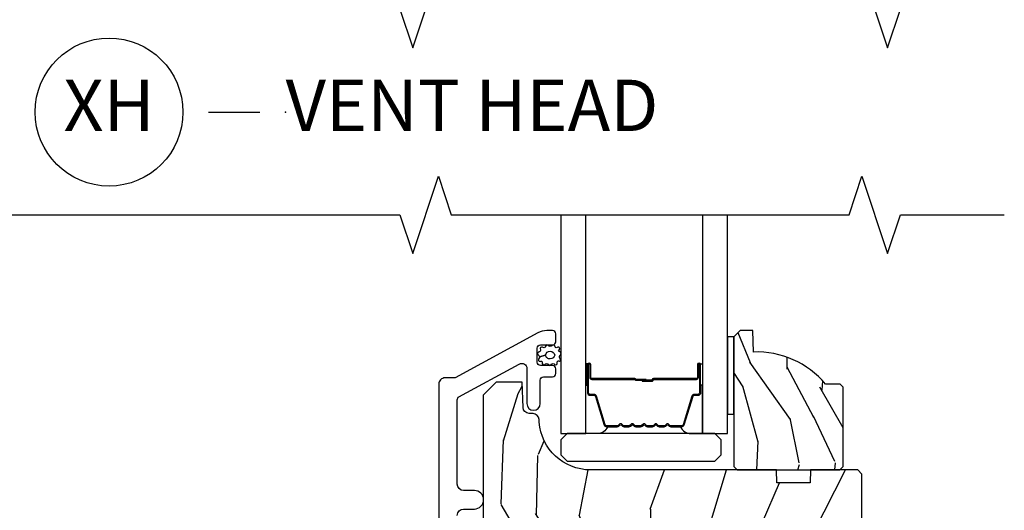
# Model space of a CAD drawing. Units: inches. Extents: x 4 to 719, y 51 to 488.
# Drawn here: x 12 to 17, y 127 to 129 of the extents above; entities that cross this region are included whole.
import ezdxf

# ---------------------------------------------------------------- set-up
doc = ezdxf.new("R2010")
doc.units = ezdxf.units.IN
doc.header["$MEASUREMENT"] = 0
for name, color, linetype in [('ZP-ANNO-MARK', 9, 'Continuous'), ('ZP-ANNO-TITL', 44, 'Continuous'), ('ZP-SECT-ALUM', 63, 'Continuous'), ('ZP-SECT-GLAS', 153, 'Continuous'), ('ZP-SECT-HDWR', 53, 'Continuous'), ('ZP-SECT-SEAL', 8, 'Continuous'), ('ZP-SECT-WDHA', 11, 'Continuous'), ('ZP-SECT-WOOD', 104, 'Continuous'), ('ZP-SECT-WSTP', 40, 'Continuous')]:
    doc.layers.add(name, color=color, linetype=linetype)
doc.layers.add('ZP-ANNO-NPLT', color=7, linetype='Continuous', plot=False)
doc.styles.get("Standard").update_dxf_attribs({"font": 'arial.ttf'})

# ---------------------------------------------------------------- blocks, each defined once
blk = doc.blocks.new('109DCN - Cut Name Head Vent X (XH)')
at = {"layer": 'ZP-ANNO-NPLT'}
blk.add_point((0, 0), dxfattribs=at)
at = {"layer": 'ZP-ANNO-TITL'}
blk.add_lwpolyline([(-0.09375, 0), (-0.03125, 0)], dxfattribs=at)
blk.add_circle((-0.2150000000000016, 0), 0.09, dxfattribs=at)
at = {"layer": 'ZP-ANNO-TITL', "char_height": 0.0625}
for s, insert, width, attachment_point in [('XH', (-0.2150000000000016, 0), 0.1375, 5), ('VENT HEAD', (0, 0), 1.125, 4)]:
    blk.add_mtext(s, dxfattribs=dict(at, insert=insert, width=width, attachment_point=attachment_point))
blk = doc.blocks.new('101CS Vin21 PR IF C Putty (Dual .8125 in 3.1mm IG) V S X Sc')
at = {"layer": 'ZP-SECT-WDHA'}
h = blk.add_hatch(dxfattribs=at)
h.set_pattern_fill('WOOD3', color=256, scale=1.5, angle=73, pattern_type=2)
h.set_pattern_definition([(68.23640000000003, (4.939193444444541, 9.333555111407435), (-6.258578530850857, -15.34047598717625), [0.180624, -17.8817685]), (84.3099, (5.006164922634085, 9.50130439190994), (0.3197768208511127, 6.176386133471952), [0.2294565, -7.4190735]), (118, (5.028914842178366, 9.729629688714141), (-1.43445757783581, 0.4385576927952816), [0.1697055, -1.951614]), (119.8476, (4.94924287602953, 9.879470863996431), (-15.37704643483194, 26.66076621662362), [0.3289754999999995, -32.56859249999993]), (85.9946, (4.78551336816102, 10.16480864322158), (-1.078107557430161, -13.78722935860146), [0.2001254999999997, -19.81237049999996]), (73, (4.799492136563615, 10.36444479734689), (-0.9958995768604479, 1.873014691028658), [0.375, -1.125]), (63.53769999999998, (4.909131525834638, 10.72305908083302), (-3.627242589440663, -6.733730038538246), [0.1824825, -8.941660500000001]), (67.28939999999999, (4.551890018279522, 9.451965651820132), (-5.38147678070369, -12.47155524488955), [0.1507485, -14.9240655]), (73, (4.610090345327365, 9.591025789643751), (-0.9958995768604479, 1.873014691028658), [0.225, -1.275]), (101.3008, (4.675873978889982, 9.806194359735429), (-3.782624545679788, 18.4103707072556), [0.221472, -21.9257625]), (125.125, (4.632474461934805, 10.02337281614412), (5.418053331633456, -7.930618601335748), [0.3420525, -16.7605785]), (112.2894, (4.435670235816559, 10.30313717517149), (-4.540939518714805, 10.79953134511282), [0.2131904999999998, -21.10581599999997]), (79.3402, (4.354810425040796, 10.50039764004296), (2.074000795786823, 11.91421446416976), [0.271662, -13.3114155]), (61.11129999999999, (4.405061642637051, 10.76737107529466), (-10.44319112972879, -18.7667187121294), [0.2912475, -28.8334845]), (66.29019999999998, (4.107208306756704, 9.587918494516202), (5.38146680817972, 12.47156076307502), [0.256758, -25.419105]), (76.3665, (4.210452234139893, 9.823005056145107), (5.58244775558331, 23.38987553565208), [0.255441, -25.2886395]), (106.6901, (4.270662447504748, 10.07124834448652), (0.5573441280125043, -3.307471775873111), [0.270417, -5.137911]), (120.4896, (4.193000367672909, 10.3302726702866), (-11.3934694153846, 19.16869495722882), [0.244182, -24.174048]), (87.93140000000001, (4.06910684287881, 10.5406898618706), (0.5207663300749141, 17.09470057611423), [0.232863, -23.0533995]), (73, (4.077512191083642, 10.77340073424566), (-0.9958995768604479, 1.873014691028658), [0.18, -1.32]), (60.00539999999998, (4.130139097933736, 10.945535590319), (6.815929143488328, 12.03300125500769), [0.2001255, -19.8123705]), (73, (5.319003999911189, 9.703682038225935), (-0.9958995768604479, 1.873014691028658), [0, -1.5]), (296.1524000000001, (5.165233487811278, 9.970289670540794), (-13.50404166398894, 27.65666051882779), [0.3289755, -32.5685925]), (279.5651, (3.875775714824954, 10.11355045263116), (0.9959018244248058, -1.873014057376664), [0.1341644999999997, -3.219937499999995]), (261.1301, (3.898069395616005, 9.981251579632229), (-1.196889034580405, -9.045299757582521), [0.2121315, -10.394469]), (229.8014, (3.865360480303124, 9.771656429738314), (-5.061703836227268, -6.295169588003103), [0.114237, -11.3094225]), (99.56509999999996, (5.165233487811278, 9.970289670540794), (-0.9959018244248057, 1.873014057376664), [0.1677045, -3.1863975]), (79.7098, (5.137366386822464, 10.13566326178946), (-2.512570094476917, -13.34867051038989), [0.256758, -25.419105]), (62.87529999999996, (5.183232028847868, 10.38829212570171), (11.75886166145778, 23.07009310300567), [0.4266435, -42.23774400000001]), (62.69520000000001, (5.096983729178447, 9.285313780128178), (4.065795547012337, 8.16818887225076), [0.1677045, -16.602804]), (88.5241, (5.17391420313659, 9.434332913720397), (-0.5207653633798675, -17.0947016397812), [0.2802225, -27.742089]), (115.8789, (5.181131706714496, 9.71446307568462), (11.5122366635354, -23.91063445551294), [0.286575, -28.3708845]), (107.6952, (5.056050337293485, 9.972299556857791), (-5.655639234629418, 17.41446977960068), [0.237171, -23.479911]), (82.4623, (4.983961677659408, 10.19824916440815), (0.7583336600202379, 7.610843520572789), [0.2737245, -8.85042]), (66.41809999999998, (5.019868323916214, 10.46960817523069), (-10.32437429117953, -23.50866405819299), [0.3925875, -38.86617]), (64.86989999999992, (4.738369445692314, 9.394953169399201), (-4.065801454359538, -8.168185208438231), [0.2121315, -10.394469]), (84.3099, (4.82845664636298, 9.587006017009756), (0.3197768208511127, 6.176386133471952), [0.2294565, -7.4190735]), (115.5104, (4.851206565907248, 9.81533131381397), (9.520421093394981, -20.16461241598841), [0.244182, -24.174048]), (118, (4.746043188023449, 10.03570750116657), (-1.43445757783581, 0.4385576927952816), [0.275772, -1.845549]), (90.35399999999989, (4.616576243031588, 10.27919941100029), (0.03657152192104274, -20.40217345484766), [0.2514465, -24.893136]), (69.63350000000003, (4.615022595467821, 10.53064043028562), (-8.451393476396534, -22.51275080535995), [0.255441, -25.2886395]), (55.89729999999997, (4.70392195151156, 10.77011256748536), (8.688941267317922, 13.02890312756703), [0.2040225, -20.198184]), (64.2538, (4.379755162206166, 9.504592558670225), (4.504365762986467, 9.602639587908099), [0.1972935, -19.5321255]), (87.93140000000001, (4.465456787305996, 9.682300834941344), (0.5207663300749141, 17.09470057611423), [0.232863, -23.0533995]), (105.0054, (4.473862135510828, 9.915011707316381), (2.110585664801447, -8.487957312089796), [0.28302, -13.867953]), (122.8991, (4.400585631249825, 10.18838060445593), (13.82381323210136, -21.48027477854556), [0.3725925, -36.886635]), (88.94539999999999, (4.198207984933816, 10.50121968173303), (-0.3197733087357235, -6.176386225989491), [0.218403, -10.701762]), (66.99100000000001, (4.202227757567812, 10.71958598276863), (5.82003161650053, 13.90601372437031), [0.286575, -28.3708845]), (49.80139999999996, (4.314242836092689, 10.98336168707642), (5.061703836227269, 6.295169588003101), [0.114237, -11.3094225]), (63.53769999999998, (3.949418022022797, 9.63615982579546), (-3.627242589440663, -6.733730038538246), [0.1824825, -8.941660500000001]), (83.00800000000001, (4.030734071551791, 9.799523530727129), (1.955213684031579, 16.65614447135545), [0.2589405, -25.635075]), (110.4054, (4.062255142237746, 10.05653797021023), (-8.643340678491771, 23.03351186825166), [0.3210135, -31.7803875]), (102.0546, (5.384787633473806, 9.918850608317626), (-2.667925506549735, 11.79543072952547), [0.154434, -15.289011]), (83.7843, (5.352534956914155, 10.06987962822684), (-2.713548505361977, -24.26698634350188), [0.3206639999999995, -31.74567449999996]), (65.87499999999999, (5.387253758544034, 10.38865792863857), (-4.504357735567853, -9.602643678887931), [0.362802, -11.730585])])
edge = h.paths.add_edge_path()
edge.add_line((5.715051157215129, 9.662000326703122), (5.700051157215114, 9.677000326703137))
edge.add_line((5.700051157215114, 9.677000326703137), (5.629151157215119, 9.677000326703137))
edge.add_arc((5.294009396164665, 9.39500032670312), 0.4380000000000116, 40.0784300282925, 92.0094582051771)
edge.add_line((5.278651157215108, 9.832730979612393), (5.275009991380301, 9.937000326703128))
edge.add_line((5.275009991380301, 9.937000326703128), (5.214051157215124, 9.937000326703128))
edge.add_line((5.214051157215124, 9.937000326703128), (5.183053338953641, 9.906002508441645))
edge.add_line((5.183053338953641, 9.906002508441645), (5.183051157215118, 9.27500032670315))
edge.add_line((5.183051157215118, 9.27500032670315), (5.199051157215109, 9.25900032670313))
edge.add_line((5.199051157215109, 9.25900032670313), (5.699051157215109, 9.25900032670313))
edge.add_line((5.699051157215109, 9.25900032670313), (5.7150511572151, 9.275000326703122))
edge.add_line((5.7150511572151, 9.275000326703122), (5.715051157215129, 9.662000326703122))
h = blk.add_hatch(dxfattribs=at)
h.set_pattern_fill('WOOD3', color=256, scale=2, angle=73, pattern_type=2)
h.set_pattern_definition([(68.23640000000003, (83.09025620866873, 67.06790630415762), (-8.34477137446781, -20.45396798290167), [0.240832, -23.842358]), (84.3099, (83.17955151292142, 67.29157201149428), (0.42636909446815, 8.235181511295936), [0.305942, -9.892097999999999]), (118, (83.20988473898046, 67.59600574056655), (-1.91261010378108, 0.5847435903937088), [0.226274, -2.602152]), (119.8476, (83.10365545078201, 67.79579397427628), (-20.50272857977592, 35.54768828883149), [0.4386339999999994, -43.42478999999992]), (85.9946, (82.88534944029067, 68.17624434657647), (-1.437476743240215, -18.38297247813529), [0.2668339999999993, -26.41649399999996]), (73, (82.90398779816076, 68.44242588541022), (-1.327866102480597, 2.497352921371545), [0.5, -1.5]), (63.53769999999998, (83.0501736505222, 68.92057826339175), (-4.836323452587552, -8.978306718050995), [0.24331, -11.922214]), (67.28939999999999, (82.57385164044865, 67.22578702470788), (-7.175302374271586, -16.6287403265194), [0.200998, -19.898754]), (73, (82.65145207651244, 67.41120054180604), (-1.327866102480597, 2.497352921371545), [0.3, -1.7]), (101.3008, (82.73916358792928, 67.69809196859495), (-5.043499394239715, 24.54716094300748), [0.295296, -29.23435]), (125.125, (82.68129756532238, 67.98766324380652), (7.224071108844608, -10.57415813511433), [0.45607, -22.347438]), (112.2894, (82.41889193049803, 68.36068238917636), (-6.054586024953074, 14.3993751268171), [0.2842539999999994, -28.14108799999996]), (79.3402, (82.31107884946368, 68.62369634233832), (2.76533439438243, 15.88561928555968), [0.362216, -17.748554]), (61.11129999999999, (82.37808047292538, 68.97966092267392), (-13.92425483963839, -25.02229161617255), [0.38833, -38.444646]), (66.29019999999998, (81.98094269175158, 67.40705748163599), (7.17528907757296, 16.62874768410003), [0.342344, -33.89214]), (76.3665, (82.11860126159581, 67.72050623047451), (7.443263674111081, 31.18650071420278), [0.340588, -33.718186]), (106.6901, (82.1988815460823, 68.0514972815964), (0.7431255040166724, -4.409962367830815), [0.360556, -6.850548]), (120.4896, (82.0953321063065, 68.39686304932985), (-15.19129255384614, 25.55825994297176), [0.325576, -32.232064]), (87.93140000000001, (81.93014073991435, 68.67741930477517), (0.6943551067665528, 22.79293410148564), [0.310484, -30.737866]), (73, (81.9413478708542, 68.9877004679419), (-1.327866102480597, 2.497352921371545), [0.24, -1.76]), (60.00539999999998, (82.01151707998758, 69.21721360937303), (9.087905524651106, 16.04400167334359), [0.266834, -26.416494]), (73, (83.59667028262425, 67.56140887324896), (-1.327866102480597, 2.497352921371545), [0, -2]), (296.1524000000001, (83.3916429331577, 67.91688571633543), (-18.00538888531858, 36.87554735843706), [0.438634, -43.42479]), (279.5651, (81.67236590250923, 68.1079000924559), (1.327869099233074, -2.497352076502219), [0.1788859999999997, -4.293249999999989]), (261.1301, (81.70209081023063, 67.931501595124), (-1.595852046107206, -12.0603996767767), [0.282842, -13.859292]), (229.8014, (81.65847892314684, 67.65204139526546), (-6.748938448303024, -8.393559450670804), [0.152316, -15.07923]), (99.56509999999996, (83.3916429331577, 67.91688571633543), (-1.327869099233074, 2.497352076502219), [0.2236059999999999, -4.248529999999999]), (79.7098, (83.35448679850595, 68.13738383800032), (-3.350093459302556, -17.79822734718652), [0.342344, -33.89214]), (62.87529999999996, (83.41564098787313, 68.47422232321665), (15.67848221527704, 30.76012413734089), [0.568858, -56.31699200000001]), (62.69520000000001, (83.30064325498057, 67.0035845291186), (5.421060729349783, 10.89091849633435), [0.223606, -22.137072]), (88.5241, (83.40321722025806, 67.20227670724157), (-0.6943538178398221, -22.79293551970828), [0.37363, -36.989452]), (115.8789, (83.41284055836195, 67.57578358986054), (15.34964888471387, -31.88084594068392), [0.3821, -37.827846]), (107.6952, (83.24606539913395, 67.91956556475809), (-7.540852312839225, 23.21929303946757), [0.316228, -31.306548]), (82.4623, (83.1499471862885, 68.22083170815857), (1.01111154669365, 10.14779136076372), [0.364966, -11.80056]), (66.41809999999998, (83.19782271463089, 68.58264372258863), (-13.76583238823937, -31.34488541092399), [0.52345, -51.82156]), (64.86989999999992, (82.82249087699904, 67.14977038147998), (-5.421068605812717, -10.89091361125097), [0.282842, -13.859292]), (84.3099, (82.94260714455993, 67.40584084496072), (0.42636909446815, 8.235181511295936), [0.305942, -9.892097999999999]), (115.5104, (82.97294037061897, 67.710274574033), (12.69389479119331, -26.88614988798455), [0.325576, -32.232064]), (118, (82.83272253344057, 68.00410949050313), (-1.91261010378108, 0.5847435903937088), [0.367696, -2.460732]), (90.35399999999984, (82.66009994011813, 68.32876537028142), (0.04876202922805728, -27.20289793979688), [0.335262, -33.190848]), (69.63350000000003, (82.65802841003307, 68.66402006266186), (-11.26852463519538, -30.01700107381327), [0.340588, -33.718186]), (55.89729999999997, (82.77656088475806, 68.98331624559484), (11.58525502309056, 17.37187083675603), [0.27203, -26.930912]), (64.2538, (82.34433849901757, 67.29595623384134), (6.005821017315288, 12.80351945054413), [0.263058, -26.042834]), (87.93140000000001, (82.45860733248401, 67.53290060220283), (0.6943551067665528, 22.79293410148564), [0.310484, -30.737866]), (105.0054, (82.46981446342375, 67.84318176536955), (2.814114219735262, -11.31727641611973), [0.37736, -18.490604]), (122.8991, (82.37211245774245, 68.20767362822227), (18.43175097613515, -28.64036637139408), [0.49679, -49.18218]), (88.94539999999999, (82.10227559598775, 68.62479239792509), (-0.4263644116476313, -8.235181634652655), [0.291204, -14.269016]), (66.99100000000001, (82.10763529283304, 68.91594746597255), (7.760042155334039, 18.54135163249375), [0.3821, -37.827846]), (49.80139999999996, (82.25698873086623, 69.2676484050496), (6.748938448303026, 8.393559450670802), [0.152316, -15.07923]), (63.53769999999998, (81.77055564543969, 67.471379256675), (-4.836323452587552, -8.978306718050995), [0.24331, -11.922214]), (83.00800000000001, (81.87897704481168, 67.68919752991721), (2.606951578708771, 22.20819262847393), [0.345254, -34.1801]), (110.4054, (81.92100513905962, 68.031883449228), (-11.52445423798903, 30.71134915766887), [0.428018, -42.37385]), (102.0546, (83.68438179404109, 67.84830030003786), (-3.557234008732982, 15.72724097270063), [0.205912, -20.385348]), (83.7843, (83.64137822529483, 68.04967232658349), (-3.618064673815971, -32.35598179133584), [0.4275519999999994, -42.32756599999991]), (65.87499999999999, (83.68766996080137, 68.47471006046578), (-6.00581031409047, -12.80352490518391), [0.4837359999999999, -15.64078])])
edge = h.paths.add_edge_path()
edge.add_line((5.80655115721521, 9.239000826703858), (5.786551157215115, 9.259000826703726))
edge.add_line((5.786551157215115, 9.259000826703726), (5.556551157215267, 9.259000826703726))
edge.add_line((5.556551157215267, 9.259000826703726), (5.554368609122037, 9.196500826703385))
edge.add_line((5.554368609122037, 9.196500826703385), (5.392944938416917, 9.196500826703385))
edge.add_line((5.392944938416917, 9.196500826703385), (5.390762390323687, 9.259000826703797))
edge.add_line((5.390762390323687, 9.259000826703797), (4.484903964885575, 9.259000826703797))
edge.add_arc((4.484903964885632, 9.509000826703808), 0.2500000000000107, 184.0000000000477, 269.99999999998795, ccw=False)
edge.add_line((4.235512952320676, 9.491561708267568), (4.234633473724955, 9.504138838144613))
edge.add_arc((4.203708988166909, 9.501976387458463), 0.03099999999999081, 4.000000000149949, 88.0000000005631)
edge.add_line((4.204790872564388, 9.532957503096057), (4.185987531097794, 9.533614130248921))
edge.add_arc((4.187069415495273, 9.564595245886473), 0.03099999999995156, 181.9999999999667, 268.0000000005245, ccw=False)
edge.add_line((4.156088299857743, 9.563513361488717), (4.151798629608834, 9.686353445236492))
edge.add_line((4.151798629608834, 9.686353445236492), (4.025551157215205, 9.686353445236492))
edge.add_line((4.025551157215205, 9.686353445236492), (3.962551157215216, 9.623353445236404))
edge.add_line((3.962551157215216, 9.623353445236404), (3.962551157215216, 2.398519687262038))
edge.add_line((3.962551157215216, 2.398519687262038), (3.978551157215236, 2.382519687262047))
edge.add_line((3.978551157215236, 2.382519687262047), (4.045458132666283, 2.382519687262047))
edge.add_line((4.045458132666283, 2.382519687262047), (4.070458132666261, 2.407519687262067))
edge.add_line((4.070458132666261, 2.407519687262067), (4.200693167091401, 2.407519687262067))
edge.add_line((4.200693167091401, 2.407519687262067), (4.217351963647218, 2.391533255918588))
edge.add_line((4.217351963647218, 2.391533255918588), (4.239956853923275, 1.843000445236882))
edge.add_line((4.239956853923275, 1.843000445236882), (4.270956853923622, 1.812000445236492))
edge.add_line((4.270956853923622, 1.812000445236492), (4.489396145565536, 1.812000445236492))
edge.add_line((4.489396145565536, 1.812000445236492), (4.506054942121636, 1.827986876580283))
edge.add_line((4.506054942121636, 1.827986876580283), (4.512412183214451, 1.982252404178368))
edge.add_arc((4.581555902466135, 1.979403010019723), 0.06920240573150575, 1.9999999993842152, 177.6401915035308, ccw=False)
edge.add_line((4.650716151961888, 1.98181813914961), (4.656087924559415, 1.827990698468739))
edge.add_line((4.656087924559415, 1.827990698468739), (4.672646316506587, 1.812000445236507))
edge.add_line((4.672646316506587, 1.812000445236507), (5.350945525757538, 1.812000445236492))
edge.add_line((5.350945525757538, 1.812000445236492), (5.366945525757274, 1.82800044523664))
edge.add_line((5.366945525757274, 1.82800044523664), (5.366945525757274, 2.070854194582836))
edge.add_line((5.366945525757274, 2.070854194582836), (5.491945525757274, 2.070854194582836))
edge.add_line((5.491945525757274, 2.070854194582836), (5.491945525757274, 1.828000445236242))
edge.add_line((5.491945525757274, 1.828000445236242), (5.50794552575735, 1.812000445236492))
edge.add_line((5.50794552575735, 1.812000445236492), (5.775551157215205, 1.812000445236492))
edge.add_line((5.775551157215205, 1.812000445236492), (5.80655115721521, 1.843000445236413))
edge.add_line((5.80655115721521, 1.843000445236413), (5.80655115721521, 9.239000826703858))
at = {"layer": 'ZP-SECT-ALUM'}
blk.add_lwpolyline([(3.83573238621463, 9.038000765914276, -0.4142135623730951), (3.866732386214579, 9.069000765914225), (3.919232386214816, 9.069000765914225, 1), (3.919232386214816, 9.159000765914229), (3.866732386214807, 9.159000765914229, -0.414213562373085), (3.835732386214858, 9.190000765914206), (3.835732386214858, 9.600789657248654, -0.2749765101990417), (3.844097846050744, 9.614850731051277), (4.137803417205504, 9.774319844925898, -0.5686563509219666), (4.174732386212071, 9.752349417109329), (4.174732386211616, 9.58150082670413, 1), (4.239732386212808, 9.58150082670359), (4.239732386214627, 9.696000826704633, -0.4142135623676524), (4.255732386214703, 9.712000826704369), (4.299732386214799, 9.712000826704397, 0.4142135623730606), (4.315732386214876, 9.728000826704417), (4.315732386214876, 9.751000826704256, 0.4142135623730138), (4.299732386214799, 9.76700082670429), (4.241732386214807, 9.767000826704347, -0.4142135623729876), (4.22573238621473, 9.78300082670438), (4.22573238621473, 9.85100082670418, -0.4142135623730596), (4.241732386214807, 9.867000826704228), (4.299732386214799, 9.867000826704228, 0.4142135623730951), (4.315732386214876, 9.883000826704276), (4.315732386214876, 9.921000826704201, 0.4142135623724103), (4.299732386214799, 9.93700082670425), (4.271665133415553, 9.93700082670425, 0.1249997102003103), (4.228720844992012, 9.92609436684377), (3.825200741443012, 9.707000826702497), (3.776732386223756, 9.707000826716708, 0.4142135624589156), (3.745732386214712, 9.67600082671673), (3.745732386214712, 1.852150304417805, 1)], format="xyb", dxfattribs=at)
blk.add_lwpolyline([(4.928776796716363, 9.469033071273355, 0.3297505471403154), (4.93977430140994, 9.477170796669043), (4.982548737575826, 9.617079673206412, -0.3297505471403161), (4.989242870867571, 9.622033071273353), (5.00928634907919, 9.622033071273353, 0.4142135623730919), (5.020786349079202, 9.633533071273355), (5.020786349079202, 9.771533071273353, 1), (5.005786349079187, 9.771533071273353), (5.005786349079187, 9.709033071273353, -0.4142135623730949), (5.000786349079192, 9.704033071273354), (4.790786349079198, 9.704033071273354, 0.4142135623730949), (4.785786349079189, 9.699033071273353), (4.785786349079189, 9.697233071273352, -0.4142135623730931), (4.783586349079201, 9.695033071273354), (4.735786349079191, 9.695033071273354), (4.735786349079191, 9.690533071273354), (4.783586349079201, 9.690533071273354, 0.4142135623730951), (4.790286349079196, 9.697233071273352), (4.790286349079196, 9.699033071273353, -0.414213562373095), (4.790786349079198, 9.699533071273354), (5.000786349079192, 9.699533071273354, 0.4142135623730944), (5.010286349079195, 9.709033071273353), (5.010286349079195, 9.771533071273353, -1), (5.016286349079195, 9.771533071273353), (5.016286349079195, 9.633533071273355, -0.4142135623730951), (5.00928634907919, 9.626533071273354), (4.989242870867571, 9.626533071273354, 0.3297505471403194), (4.978245366173994, 9.618395345877666), (4.935470930008108, 9.478486469340295, -0.3297505471403169), (4.928776796716363, 9.473533071273355), (4.876620872858354, 9.473533071273353, -0.1989123673796678), (4.871671125390037, 9.475583323805047), (4.866503863500469, 9.480750585694626, 0.4142135623731955), (4.853068834657918, 9.480750585694622), (4.84790157276835, 9.475583323805049, -0.198912367379747), (4.842951825300048, 9.473533071273353), (4.819620872858351, 9.473533071273353, -0.198912367379658), (4.814671125390049, 9.475583323805047), (4.809503863500467, 9.480750585694626, 0.4142135623731955), (4.796068834657916, 9.480750585694622), (4.790901572768348, 9.475583323805049, -0.198912367379747), (4.785951825300046, 9.473533071273353), (4.762620872858349, 9.473533071273353, -0.1989123673796579), (4.757671125390047, 9.475583323805047), (4.752503863500465, 9.480750585694626, 0.414213562373095), (4.739068834657928, 9.480750585694626), (4.733901572768346, 9.475583323805047, -0.198912367379658), (4.728951825300044, 9.473533071273353), (4.705620872858361, 9.473533071273353, -0.198912367379658), (4.700671125390045, 9.475583323805047), (4.695503863500477, 9.480750585694626, 0.4142135623730951), (4.682068834657926, 9.480750585694626), (4.676901572768344, 9.475583323805047, -0.1989123673796581), (4.671951825300042, 9.473533071273353), (4.648620872858359, 9.473533071273353, -0.198912367379658), (4.643671125390057, 9.475583323805047), (4.638503863500475, 9.480750585694626, 0.4142135623730951), (4.625068834657924, 9.480750585694626), (4.619901572768356, 9.475583323805047, -0.1989123673796711), (4.614951825300039, 9.473533071273353), (4.562795901442058, 9.473533071273359, -0.3297505471403128), (4.556101768150313, 9.478486469340305), (4.513327331984414, 9.618395345877676, 0.3297505471403153), (4.502329827290822, 9.626533071273379), (4.482286349079203, 9.626533071273357, -0.4142135623733994), (4.475286349079198, 9.633533071273359), (4.475286349079198, 9.771533071273357, -1), (4.481286349079198, 9.771533071273357), (4.481286349079198, 9.709033071273357, 0.4142135623730945), (4.490786349079201, 9.699533071273358), (4.700583068343178, 9.699533071273354, -0.3419987131196729), (4.701551314179738, 9.698783071273354, 0.3419987131196799), (4.706392543362497, 9.695033071273352), (4.755786349079202, 9.695033071273354), (4.755786349079202, 9.699474541878397), (4.706786349079195, 9.699474541878397, -0.3279189694272522), (4.705831998196729, 9.700175854093006, 0.3279189694272557), (4.700583068343178, 9.704033071273354), (4.490786349079201, 9.704033071273358, -0.4142135623730951), (4.485786349079206, 9.709033071273357), (4.485786349079206, 9.771533071273357, 1), (4.470786349079191, 9.771533071273357), (4.470786349079191, 9.633533071273359, 0.4142135623730951), (4.482286349079203, 9.622033071273357), (4.502329827290822, 9.622033071273357, -0.3297505471403178), (4.509023960582567, 9.617079673206415), (4.551798396748467, 9.477170796669053, 0.3297505471403159), (4.562795901442058, 9.469033071273358), (4.614951825300039, 9.469033071273353, 0.1989123673797588), (4.623083553283692, 9.472401343289711), (4.62825081517326, 9.477568605179286, -0.4142135623731957), (4.635321882985124, 9.477568605179286), (4.640489144874707, 9.472401343289707, 0.1989123673796579), (4.648620872858359, 9.469033071273353), (4.671951825300042, 9.469033071273353, 0.1989123673797421), (4.680083553283694, 9.472401343289711), (4.685250815173262, 9.477568605179286, -0.4142135623731957), (4.692321882985127, 9.477568605179286), (4.697489144874709, 9.472401343289707, 0.198912367379658), (4.705620872858361, 9.469033071273353), (4.728951825300044, 9.469033071273353, 0.1989123673796579), (4.737083553283682, 9.472401343289707), (4.742250815173264, 9.477568605179286, -0.4142135623730951), (4.749321882985129, 9.477568605179286), (4.754489144874711, 9.472401343289707, 0.198912367379658), (4.762620872858349, 9.469033071273353), (4.785951825300032, 9.469033071273353, 0.1989123673796581), (4.794083553283684, 9.472401343289707), (4.799250815173266, 9.477568605179286, -0.4142135623731974), (4.806321882985131, 9.477568605179286), (4.811489144874699, 9.472401343289711, 0.1989123673797477), (4.819620872858351, 9.469033071273353), (4.842951825300034, 9.469033071273353, 0.1989123673796584), (4.851083553283686, 9.472401343289707), (4.856250815173269, 9.477568605179286, -0.4142135623731974), (4.863321882985133, 9.477568605179286), (4.868489144874701, 9.472401343289711, 0.1989123673797574), (4.876620872858354, 9.469033071273353)], format="xyb", close=True, dxfattribs=at)
at = {"layer": 'ZP-SECT-GLAS'}
for points in [[(4.339536349079196, 10.5), (4.339536349079196, 9.436500826703224), (4.461536349079211, 9.436500826703224), (4.461536349079211, 10.5)], [(5.030036349079182, 10.5), (5.030036349079182, 9.436500826703224), (5.152036349079196, 9.436500826703224), (5.152036349079196, 10.5)]]:
    blk.add_lwpolyline(points, dxfattribs=at)
at = {"layer": 'ZP-SECT-HDWR'}
blk.add_lwpolyline([(4.370536349079146, 9.301500826703204), (5.090536349079173, 9.301500826703204), (5.121536349079179, 9.33250082670321), (5.121536349079179, 9.40550082670319), (5.090536349079173, 9.436500826703195), (4.370536349079202, 9.436500826703224), (4.339536349079196, 9.405500826703218), (4.339536349079196, 9.33250082670321), (4.370536349079146, 9.301500826703204)], close=True, dxfattribs=at)
at = {"layer": 'ZP-SECT-SEAL'}
for points in [[(4.46153635104622, 9.671202135346409), (4.470786349079191, 9.671202135346409), (4.470786349079191, 9.771533071273359, -0.1201675316467601), (4.471628272515048, 9.77498560895829), (4.461536347112201, 9.774947632771791)], [(5.030036347112173, 9.671202135346405), (5.020786349079231, 9.671202135346405), (5.020786349079231, 9.771533071273355, 0.1201675316467601), (5.019944425643374, 9.774985608958286), (5.030036351046192, 9.774947632771788)], [(4.551798396748467, 9.477170796669053, 0.3297505471404568), (4.562795901442044, 9.469033071273358), (4.569013378572933, 9.469033071273358, -0.3006645954625839), (4.517341567347685, 9.436543819454702), (4.461536349079211, 9.436543819454702), (4.461536349079211, 9.671202135346409), (4.470786349079191, 9.671202135346409), (4.470786349079191, 9.633533071273359, 0.4142135623730894), (4.482286349079189, 9.622033071273359), (4.502329827290822, 9.622033071273359, -0.3297505471403212), (4.509023960582567, 9.617079673206417)], [(4.939774301409955, 9.47717079666905, -0.3297505471404568), (4.928776796716363, 9.469033071273355), (4.922559319585488, 9.469033071273355, 0.3006645954625839), (4.974231130810736, 9.436543819454698), (5.030036349079182, 9.436543819454698), (5.030036349079182, 9.671202135346405), (5.020786349079231, 9.671202135346405), (5.020786349079231, 9.633533071273355, -0.4142135623730894), (5.009286349079218, 9.622033071273355), (4.989242870867599, 9.622033071273355, 0.3297505471403212), (4.982548737575854, 9.617079673206414)]]:
    blk.add_lwpolyline(points, format="xyb", close=True, dxfattribs=at)
at = {"layer": 'ZP-SECT-WOOD'}
blk.add_lwpolyline([(5.715051157215129, 9.662000326703122), (5.700051157215114, 9.677000326703137), (5.629151157215119, 9.677000326703137, 0.2305512263101254), (5.278651157215108, 9.832730979612393), (5.275009991380301, 9.937000326703128), (5.214051157215124, 9.937000326703128), (5.183053338953641, 9.906002508441645), (5.183051157215118, 9.27500032670315), (5.199051157215109, 9.25900032670313), (5.699051157215109, 9.25900032670313), (5.7150511572151, 9.275000326703122)], format="xyb", close=True, dxfattribs=at)
blk.add_lwpolyline([(5.80655115721521, 1.843000445236413), (5.80655115721521, 9.239000826703858), (5.786551157215115, 9.259000826703726), (5.556551157215267, 9.259000826703726), (5.554368609122037, 9.196500826703385), (5.392944938416917, 9.196500826703385), (5.390762390323687, 9.259000826703797), (4.484903964885575, 9.259000826703797, -0.3939104756146424), (4.235512952320676, 9.491561708267568), (4.234633473724955, 9.504138838144613, 0.3838640350374804), (4.204790872564388, 9.532957503096057), (4.185987531097794, 9.533614130248921, -0.3939104756177595), (4.156088299857743, 9.563513361488717), (4.151798629608834, 9.686353445236492), (4.025551157215205, 9.686353445236492), (3.962551157215216, 9.623353445236404), (3.962551157215216, 2.398519687262038)], format="xyb", dxfattribs=at)
at = {"layer": 'ZP-SECT-WSTP'}
blk.add_lwpolyline([(5.183014750597692, 9.90600082670403), (5.152036349079196, 9.90600094523677), (5.152036349079196, 9.53100094523677), (5.183014750597692, 9.53100094523677)], close=True, dxfattribs=at)
blk.add_lwpolyline([(4.337935094862701, 9.8180445340993, 0.3010267449322229), (4.341151353224177, 9.827177855252614, 0.2803555571211003), (4.333811483498948, 9.8345415786805, -0.822328596095739), (4.332892116641915, 9.843737784843654, 0.399977613799482), (4.334265215857386, 9.854107101592888, 0.3590401367524902), (4.325409606087192, 9.856333626773136, -0.5680792870158514), (4.312208625199332, 9.858505278241125, 0.2803555571213397), (4.305964426231185, 9.866818405784556, 0.2803555571208967), (4.296217055718898, 9.863200826704258, -0.4843221048380025), (4.280525019522088, 9.863200826704286, 0.2803555571201027), (4.270777649009801, 9.866818405784585, 0.2803555571214109), (4.264533450041654, 9.858505278241125, -0.5680792870163976), (4.251332469153908, 9.856333626773107, 0.2803555571221044), (4.241176648363307, 9.854107101592888, 0.280355557120241), (4.240418109992447, 9.843737784843654, -0.6366156260879632), (4.233899402571751, 9.833736515046752, 0.2803555571210719), (4.226559532846409, 9.826372791618837, 0.2803555571218044), (4.23152748564587, 9.817239470465523, -0.2294157338694378), (4.236405411921737, 9.810014109903818), (4.265871037620514, 9.817485638913155, -0.3764303954885285), (4.288371037620436, 9.836847474195793, -0.3430061663890114), (4.310871037620473, 9.817485638913126, -0.3748659305078876), (4.28837103762055, 9.799545763439255, -0.4300115636979657), (4.265871037620514, 9.817485638913155), (4.236405411921737, 9.810014109903818, -0.2294157338707324), (4.233760695239425, 9.801707156571211, 0.2803555571208678), (4.231567133356066, 9.791544165054404, 0.2803555571216368), (4.240684287413956, 9.78654660443027, -0.8108383803813489), (4.248696920173415, 9.78168336276724, 0.2803555571214151), (4.252346106531036, 9.771947781159838, 0.2803555571211002), (4.262717829852704, 9.772672671251968, -0.4723006760677282), (4.278800030351476, 9.773218020030185, 0.2803555571202111), (4.287133374065434, 9.76700082670422, 0.2803555571213434), (4.295466717779391, 9.773218020030185, -0.5210826028740015), (4.310035179062538, 9.772523229483028, 0.2803555571210847), (4.320406902384207, 9.771798339390898, 0.2934611832830513), (4.322375934573074, 9.7815339209983, -0.6300075592615619), (4.328778293094615, 9.789072115424261, 0.4643759882381032), (4.337895447152505, 9.792349228688153, 0.2803555571210271), (4.335701885269145, 9.80251222020496, -0.4843221048395129)], format="xyb", close=True, dxfattribs=at)

msp = doc.modelspace()

# ---------------------------------------------------------------- linework, layer by layer
at = {"layer": 'ZP-ANNO-MARK'}
for points in [[(10.50000000000085, 129.4999999972081), (11.25000000000085, 129.4999999972081), (11.31250000000088, 129.3124999972081), (11.43750000000085, 129.687499997208), (11.50000000000088, 129.4999999972081), (13.55660126623977, 129.499999994416), (13.6191012662398, 129.312499994416), (13.74410126623977, 129.687499994416), (13.8066012662398, 129.499999994416), (15.74398930928186, 129.499999997208), (15.80655115721606, 129.6875), (15.93148930928186, 129.312499997208), (15.99398930928189, 129.499999997208), (16.50000000000085, 129.4999999972081)], [(10.50000000000085, 128.4999999972081), (11.25000000000085, 128.4999999972081), (11.31250000000088, 128.3124999972081), (11.43750000000085, 128.687499997208), (11.50000000000088, 128.4999999972081), (13.55660126623977, 128.499999994416), (13.6191012662398, 128.312499994416), (13.74410126623977, 128.687499994416), (13.8066012662398, 128.499999994416), (15.74398930928186, 128.499999997208), (15.80655115721606, 128.6875), (15.93148930928186, 128.312499997208), (15.99398930928189, 128.499999997208), (16.50000000000085, 128.4999999972081)]]:
    msp.add_lwpolyline(points, dxfattribs=at)

# ---------------------------------------------------------------- block references
at = {"xscale": 4, "yscale": 4, "zscale": 4}
msp.add_blockref('109DCN - Cut Name Head Vent X (XH)', (13.00000000000088, 129), dxfattribs=at)
msp.add_blockref('101CS Vin21 PR IF C Putty (Dual .8125 in 3.1mm IG) V S X Sc', (10.00000000000088, 118))

doc.saveas('drawing.dxf')
